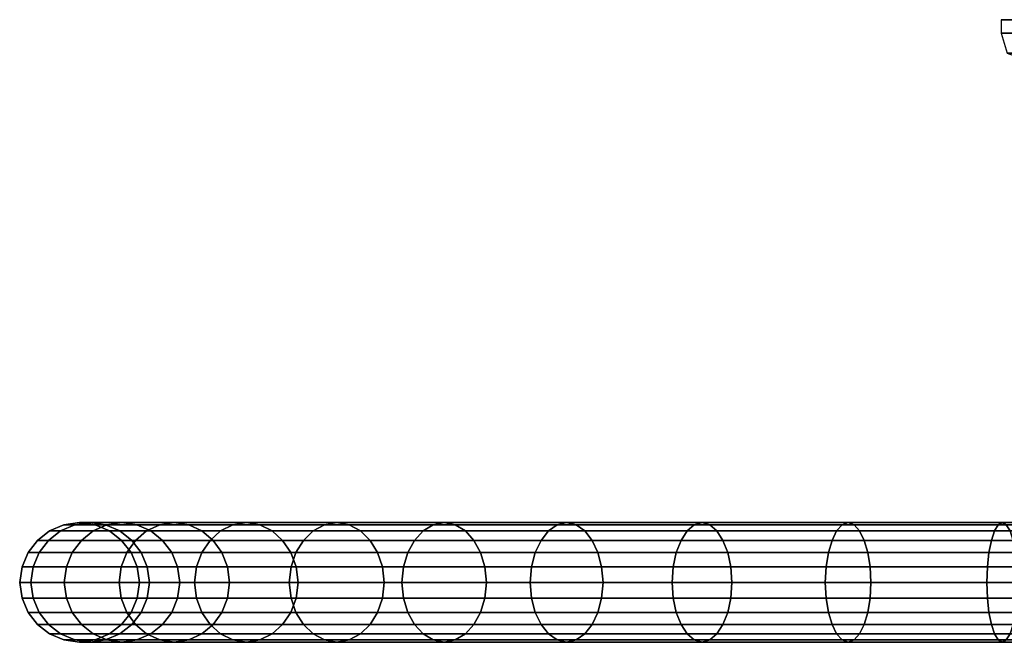
# Model space of a CAD drawing. Extents: x 0 to 218, y 0 to 60.
# Drawn here: x 0 to 82, y 8 to 60 of the extents above; entities that cross this region are included whole.
import ezdxf

# ---------------------------------------------------------------- set-up
doc = ezdxf.new("R2010")
doc.units = 0
doc.header["$MEASUREMENT"] = 0
doc.linetypes.add('SOLIDLINE', pattern=[0])
doc.layers.add('HG_ACCESSOIRES', color=252, linetype='SOLIDLINE')

msp = doc.modelspace()

# ---------------------------------------------------------------- meshes
at = {"layer": 'HG_ACCESSOIRES', "color": 252}
mesh = msp.add_polyface(dxfattribs=at)
corners = [(82, 58.8846, 213), (83, 58.8846, 206.1), (83, 60, 206.1), (82, 60, 213), (85.6, 58.8846, 199.6), (85.6, 60, 199.6), (89.9, 58.8846, 193.9), (89.9, 60, 193.9), (82.5, 57.2115, 213), (83.5, 57.2115, 206.2), (86, 57.2115, 199.8), (90.3, 57.2115, 194.3), (84, 56.6538, 213), (84.9, 56.6538, 206.6), (87.3, 56.6538, 200.6), (91.3, 56.6538, 195.3), (86.5, 54.9808, 213), (87.3, 54.9808, 207.2), (89.8506, 54.9808, 202.006), (89.5, 51.0769, 213), (90.2, 51.0769, 208), (83, 58.8846, 219.9), (83, 60, 219.9), (85.6, 58.8846, 226.4), (85.6, 60, 226.4), (89.9, 58.8846, 232.1), (89.9, 60, 232.1), (83.5, 57.2115, 219.8), (86, 57.2115, 226.2), (90.3, 57.2115, 231.7), (84.9, 56.6538, 219.4), (87.3, 56.6538, 225.4), (91.3, 56.6538, 230.7), (87.3, 54.9808, 218.8), (89.8506, 54.9808, 223.994), (90.2, 51.0769, 218), (95.4253, 18, 5.88973), (82.0828, 18, 8.54371), (82.4193, 17.8, 9.79942), (95.595, 17.8, 7.17861), (95.2556, 17.8, 4.60086), (81.7464, 17.8, 7.28801), (68.7034, 17.8, 11.7155), (69.2009, 18, 12.9165), (69.6984, 17.8, 14.1176), (95.595, 17.8, 210.821), (82.4193, 17.8, 208.201), (82.0828, 18, 209.456), (95.4253, 18, 212.11), (69.6984, 17.8, 203.882), (57.65, 17.8, 197.941), (57, 18, 199.067), (69.2009, 18, 205.083), (56.35, 17.8, 200.192), (68.7034, 17.8, 206.285), (81.7464, 17.8, 210.712), (95.2556, 17.8, 213.399)]
mesh.append_faces([[corners[k] for k in face] for face in [(0, 1, 2, 3), (1, 4, 5, 2), (4, 6, 7, 5), (8, 9, 1, 0), (9, 10, 4, 1), (10, 11, 6, 4), (12, 13, 9, 8), (13, 14, 10, 9), (14, 15, 11, 10), (16, 17, 13, 12), (17, 18, 14, 13), (19, 20, 17, 16), (0, 21, 22, 3), (21, 23, 24, 22), (23, 25, 26, 24), (8, 27, 21, 0), (27, 28, 23, 21), (28, 29, 25, 23), (12, 30, 27, 8), (30, 31, 28, 27), (31, 32, 29, 28), (16, 33, 30, 12), (33, 34, 31, 30), (19, 35, 33, 16), (36, 37, 38, 39), (40, 41, 37, 36), (41, 42, 43, 37), (37, 43, 44, 38), (45, 46, 47, 48), (49, 50, 51, 52), (52, 51, 53, 54), (47, 52, 54, 55), (48, 47, 55, 56), (46, 49, 52, 47)]])
mesh = msp.add_polyface(dxfattribs=at)
corners = [(82, 60, 213), (83, 60, 206.1), (109, 60, 213), (85.6, 60, 199.6), (89.8506, 54.9808, 202.006), (93.1, 54.9808, 197.1), (91.3, 56.6538, 195.3), (87.3, 56.6538, 200.6), (90.2, 51.0769, 208), (92.1, 51.0769, 203.3), (87.3, 54.9808, 207.2), (95.2, 51.0769, 199.2), (91, 46.6154, 213), (91.7, 46.6154, 208.4), (89.5, 51.0769, 213), (93.4, 46.6154, 204.1), (96.3, 46.6154, 200.3), (95.6, 58.8846, 189.6), (89.9, 58.8846, 193.9), (89.9, 60, 193.9), (95.6, 60, 189.6), (95.8, 57.2115, 190), (90.3, 57.2115, 194.3), (96.6, 56.6538, 191.3), (98.0059, 54.9808, 193.851), (99.3, 51.0769, 196.1), (100.1, 46.6154, 197.4), (100.1, 45.5, 197.4), (96.3, 45.5, 200.3), (95.6, 58.8846, 236.4), (89.9, 58.8846, 232.1), (89.9, 60, 232.1), (95.6, 60, 236.4), (95.8, 57.2115, 236), (90.3, 57.2115, 231.7), (96.6, 56.6538, 234.7), (91.3, 56.6538, 230.7), (98.0059, 54.9808, 232.149), (93.1, 54.9808, 228.9), (99.3, 51.0769, 229.9), (95.2, 51.0769, 226.8), (100.1, 46.6154, 228.6), (96.3, 46.6154, 225.7), (100.1, 45.5, 228.6), (96.3, 45.5, 225.7), (83, 60, 219.9), (85.6, 60, 226.4), (89.8506, 54.9808, 223.994), (87.3, 56.6538, 225.4), (90.2, 51.0769, 218), (92.1, 51.0769, 222.7), (87.3, 54.9808, 218.8), (91.7, 46.6154, 217.6), (93.4, 46.6154, 221.9), (91, 45.5, 213), (91.7, 45.5, 217.6), (93.4, 45.5, 221.9)]
mesh.append_faces([[corners[k] for k in face] for face in [(0, 1, 2, 2), (1, 3, 2, 2), (4, 5, 6, 7), (8, 9, 4, 10), (9, 11, 5, 4), (12, 13, 8, 14), (13, 15, 9, 8), (15, 16, 11, 9), (17, 18, 19, 20), (21, 22, 18, 17), (23, 6, 22, 21), (24, 5, 6, 23), (25, 11, 5, 24), (26, 16, 11, 25), (27, 28, 16, 26), (29, 30, 31, 32), (33, 34, 30, 29), (35, 36, 34, 33), (37, 38, 36, 35), (39, 40, 38, 37), (41, 42, 40, 39), (43, 44, 42, 41), (0, 45, 2, 2), (45, 46, 2, 2), (47, 38, 36, 48), (49, 50, 47, 51), (50, 40, 38, 47), (12, 52, 49, 14), (52, 53, 50, 49), (53, 42, 40, 50), (54, 55, 52, 12), (55, 56, 53, 52), (56, 44, 42, 53)]])
mesh = msp.add_polyface(dxfattribs=at)
corners = [(5.16297, 16.5, 81.177), (9.68295, 16.5, 67.8615), (8.94385, 15.5, 67.5554), (4.39023, 15.5, 80.9699), (8.48191, 14.3, 67.364), (3.90727, 14.3, 80.8405), (8.29713, 13, 67.2875), (3.71409, 13, 80.7887), (6.3, 17.8, 109), (7.17861, 17.8, 95.595), (5.88973, 18, 95.4253), (5, 18, 109), (7.5, 17.3, 109), (8.36835, 17.3, 95.7516), (8.54371, 18, 82.0828), (7.28801, 17.8, 81.7464), (4.60086, 17.8, 95.2556), (6.1289, 17.3, 81.4358), (3.41112, 17.3, 95.099), (2.41968, 16.5, 94.9684), (1.62652, 15.5, 94.864), (1.1308, 14.3, 94.7988), (0.93251, 13, 94.7726), (3.7, 17.8, 109), (2.5, 17.3, 109), (1.5, 16.5, 109), (0.7, 15.5, 109), (0.2, 14.3, 109), (0, 13, 109), (5.88973, 18, 122.575), (7.17861, 17.8, 122.405), (4.39023, 15.5, 137.03), (8.94385, 15.5, 150.445), (9.68295, 16.5, 150.138), (5.16297, 16.5, 136.823), (3.90727, 14.3, 137.16), (8.48191, 14.3, 150.636), (3.71409, 13, 137.211), (8.29713, 13, 150.712), (4.60086, 17.8, 122.744), (7.28801, 17.8, 136.254), (8.54371, 18, 135.917), (3.41112, 17.3, 122.901), (6.1289, 17.3, 136.564), (2.41968, 16.5, 123.032), (1.62652, 15.5, 123.136), (1.1308, 14.3, 123.201), (0.93251, 13, 123.227)]
mesh.append_faces([[corners[k] for k in face] for face in [(0, 1, 2, 3), (3, 2, 4, 5), (5, 4, 6, 7), (8, 9, 10, 11), (12, 13, 9, 8), (10, 14, 15, 16), (16, 15, 17, 18), (18, 17, 0, 19), (19, 0, 3, 20), (20, 3, 5, 21), (21, 5, 7, 22), (11, 10, 16, 23), (23, 16, 18, 24), (24, 18, 19, 25), (25, 19, 20, 26), (26, 20, 21, 27), (27, 21, 22, 28), (11, 29, 30, 8), (31, 32, 33, 34), (35, 36, 32, 31), (37, 38, 36, 35), (39, 40, 41, 29), (42, 43, 40, 39), (44, 34, 43, 42), (45, 31, 34, 44), (46, 35, 31, 45), (47, 37, 35, 46), (23, 39, 29, 11), (24, 42, 39, 23), (25, 44, 42, 24), (26, 45, 44, 25), (27, 46, 45, 26), (28, 47, 46, 27)]])
mesh = msp.add_polyface(dxfattribs=at)
corners = [(9.79942, 17.8, 82.4193), (14.1176, 17.8, 69.6984), (12.9165, 18, 69.2009), (8.54371, 18, 82.0828), (11.7155, 17.8, 68.7034), (7.28801, 17.8, 81.7464), (10.6068, 17.3, 68.2442), (6.1289, 17.3, 81.4358), (9.68295, 16.5, 67.8615), (5.16297, 16.5, 81.177), (8.5, 16.5, 109), (9.35979, 16.5, 95.8821), (8.36835, 17.3, 95.7516), (7.5, 17.3, 109), (9.3, 15.5, 109), (10.1529, 15.5, 95.9865), (9.8, 14.3, 109), (10.6487, 14.3, 96.0518), (10, 13, 109), (10.847, 13, 96.0779), (7.17861, 17.8, 95.595), (5.88973, 18, 95.4253), (10.9585, 17.3, 82.7299), (11.9245, 16.5, 82.9887), (12.6972, 15.5, 83.1957), (13.1802, 14.3, 83.3251), (13.3733, 13, 83.3769), (8.94385, 15.5, 67.5554), (15.2094, 15.5, 54.85), (14.7764, 14.3, 54.6), (8.48191, 14.3, 67.364), (14.6032, 13, 54.5), (8.29713, 13, 67.2875), (10.847, 13, 121.922), (10.6487, 11.7, 121.948), (9.8, 11.7, 109), (8.48191, 14.3, 150.636), (14.7764, 14.3, 163.4), (15.2094, 15.5, 163.15), (8.94385, 15.5, 150.445), (8.29713, 13, 150.712), (14.6032, 13, 163.5), (5.88973, 18, 122.575), (8.54371, 18, 135.917), (9.79942, 17.8, 135.581), (7.17861, 17.8, 122.405), (10.9585, 17.3, 135.27), (8.36835, 17.3, 122.248), (11.9245, 16.5, 135.011), (9.35979, 16.5, 122.118), (12.6972, 15.5, 134.804), (10.1529, 15.5, 122.013), (13.1802, 14.3, 134.675), (10.6487, 14.3, 121.948), (13.3733, 13, 134.623), (6.3, 17.8, 109), (7.28801, 17.8, 136.254), (11.7155, 17.8, 149.297), (12.9165, 18, 148.799), (6.1289, 17.3, 136.564), (10.6068, 17.3, 149.756), (5.16297, 16.5, 136.823), (9.68295, 16.5, 150.138), (14.1176, 17.8, 148.302)]
mesh.append_faces([[corners[k] for k in face] for face in [(0, 1, 2, 3), (3, 2, 4, 5), (5, 4, 6, 7), (7, 6, 8, 9), (10, 11, 12, 13), (14, 15, 11, 10), (16, 17, 15, 14), (18, 19, 17, 16), (20, 0, 3, 21), (12, 22, 0, 20), (11, 23, 22, 12), (15, 24, 23, 11), (17, 25, 24, 15), (19, 26, 25, 17), (27, 28, 29, 30), (30, 29, 31, 32), (18, 33, 34, 35), (36, 37, 38, 39), (40, 41, 37, 36), (42, 43, 44, 45), (45, 44, 46, 47), (47, 46, 48, 49), (49, 48, 50, 51), (51, 50, 52, 53), (53, 52, 54, 33), (55, 45, 47, 13), (13, 47, 49, 10), (10, 49, 51, 14), (14, 51, 53, 16), (16, 53, 33, 18), (56, 57, 58, 43), (59, 60, 57, 56), (61, 62, 60, 59), (43, 58, 63, 44)]])
mesh = msp.add_polyface(dxfattribs=at)
corners = [(10.9585, 17.3, 82.7299), (15.2262, 17.3, 70.1576), (14.1176, 17.8, 69.6984), (9.79942, 17.8, 82.4193), (11.9245, 16.5, 82.9887), (16.1501, 16.5, 70.5403), (12.6972, 15.5, 83.1957), (16.8892, 15.5, 70.8465), (13.1802, 14.3, 83.3251), (17.3512, 14.3, 71.0378), (13.3733, 13, 83.3769), (17.5359, 13, 71.1143), (12.9165, 18, 69.2009), (18.9334, 18, 57), (17.8075, 17.8, 56.35), (11.7155, 17.8, 68.7034), (16.7683, 17.3, 55.75), (10.6068, 17.3, 68.2442), (15.9023, 16.5, 55.25), (9.68295, 16.5, 67.8615), (15.2094, 15.5, 54.85), (8.94385, 15.5, 67.5554), (23.7145, 16.5, 43.5581), (23.0798, 15.5, 43.0711), (22.6832, 14.3, 42.7668), (14.7764, 14.3, 54.6), (22.5245, 13, 42.645), (14.6032, 13, 54.5), (20.0592, 17.8, 57.65), (21.0984, 17.3, 58.25), (21.9644, 16.5, 58.75), (22.6573, 15.5, 59.15), (23.0903, 14.3, 59.4), (15.2094, 15.5, 163.15), (23.0798, 15.5, 174.929), (23.7145, 16.5, 174.442), (15.9023, 16.5, 162.75), (14.7764, 14.3, 163.4), (22.6832, 14.3, 175.233), (14.6032, 13, 163.5), (22.5245, 13, 175.355), (11.7155, 17.8, 149.297), (17.8075, 17.8, 161.65), (18.9334, 18, 161), (12.9165, 18, 148.799), (10.6068, 17.3, 149.756), (16.7683, 17.3, 162.25), (9.68295, 16.5, 150.138), (8.94385, 15.5, 150.445), (9.79942, 17.8, 135.581), (14.1176, 17.8, 148.302), (15.2262, 17.3, 147.842), (10.9585, 17.3, 135.27), (16.1501, 16.5, 147.46), (11.9245, 16.5, 135.011), (16.8892, 15.5, 147.154), (12.6972, 15.5, 134.804), (17.3512, 14.3, 146.962), (13.1802, 14.3, 134.675), (17.5359, 13, 146.886), (13.3733, 13, 134.623), (20.0592, 17.8, 160.35), (21.0984, 17.3, 159.75), (21.9644, 16.5, 159.25), (22.6573, 15.5, 158.85), (23.0903, 14.3, 158.6)]
mesh.append_faces([[corners[k] for k in face] for face in [(0, 1, 2, 3), (4, 5, 1, 0), (6, 7, 5, 4), (8, 9, 7, 6), (10, 11, 9, 8), (12, 13, 14, 15), (15, 14, 16, 17), (17, 16, 18, 19), (19, 18, 20, 21), (18, 22, 23, 20), (20, 23, 24, 25), (25, 24, 26, 27), (2, 28, 13, 12), (1, 29, 28, 2), (5, 30, 29, 1), (7, 31, 30, 5), (9, 32, 31, 7), (33, 34, 35, 36), (37, 38, 34, 33), (39, 40, 38, 37), (41, 42, 43, 44), (45, 46, 42, 41), (47, 36, 46, 45), (48, 33, 36, 47), (49, 50, 51, 52), (52, 51, 53, 54), (54, 53, 55, 56), (56, 55, 57, 58), (58, 57, 59, 60), (44, 43, 61, 50), (50, 61, 62, 51), (51, 62, 63, 53), (53, 63, 64, 55), (55, 64, 65, 57)]])
mesh = msp.add_polyface(dxfattribs=at)
corners = [(18.9334, 18, 57), (26.4913, 18, 45.6888), (25.4599, 17.8, 44.8974), (17.8075, 17.8, 56.35), (24.5079, 17.3, 44.1669), (16.7683, 17.3, 55.75), (23.7145, 16.5, 43.5581), (15.9023, 16.5, 55.25), (17.8075, 8.2, 56.35), (25.4599, 8.2, 44.8974), (26.4913, 8, 45.6888), (18.9334, 8, 57), (16.7683, 8.7, 55.75), (24.5079, 8.7, 44.1669), (15.9023, 9.5, 55.25), (23.7145, 9.5, 43.5581), (27.5226, 8.2, 46.4802), (20.0592, 8.2, 57.65), (28.4746, 8.7, 47.2107), (21.0984, 8.7, 58.25), (29.268, 9.5, 47.8195), (21.9644, 9.5, 58.75), (29.9027, 10.5, 48.3065), (22.6573, 10.5, 59.15), (30.2993, 11.7, 48.6109), (23.0903, 11.7, 59.4), (17.3512, 11.7, 71.0378), (23.2635, 13, 59.5), (17.5359, 13, 71.1143), (20.0592, 17.8, 57.65), (27.5226, 17.8, 46.4802), (21.0984, 17.3, 58.25), (28.4746, 17.3, 47.2107), (21.9644, 16.5, 58.75), (29.268, 16.5, 47.8195), (22.6573, 15.5, 59.15), (29.9027, 15.5, 48.3065), (23.0903, 14.3, 59.4), (17.3512, 14.3, 71.0378), (18.9334, 8, 161), (26.4913, 8, 172.311), (25.4599, 8.2, 173.103), (17.8075, 8.2, 161.65), (24.5079, 8.7, 173.833), (16.7683, 8.7, 162.25), (23.7145, 9.5, 174.442), (15.9023, 9.5, 162.75), (17.8075, 17.8, 161.65), (25.4599, 17.8, 173.103), (26.4913, 18, 172.311), (18.9334, 18, 161), (16.7683, 17.3, 162.25), (24.5079, 17.3, 173.833), (15.9023, 16.5, 162.75), (23.7145, 16.5, 174.442), (17.5359, 13, 146.886), (23.2635, 13, 158.5), (23.0903, 11.7, 158.6), (17.3512, 11.7, 146.962), (20.0592, 8.2, 160.35), (27.5226, 8.2, 171.52), (21.0984, 8.7, 159.75), (28.4746, 8.7, 170.789), (21.9644, 9.5, 159.25), (29.268, 9.5, 170.181), (22.6573, 10.5, 158.85), (29.9027, 10.5, 169.694), (27.5226, 17.8, 171.52), (20.0592, 17.8, 160.35), (28.4746, 17.3, 170.789), (21.0984, 17.3, 159.75), (29.268, 16.5, 170.181), (21.9644, 16.5, 159.25), (29.9027, 15.5, 169.694), (22.6573, 15.5, 158.85), (17.3512, 14.3, 146.962), (23.0903, 14.3, 158.6)]
mesh.append_faces([[corners[k] for k in face] for face in [(0, 1, 2, 3), (3, 2, 4, 5), (5, 4, 6, 7), (8, 9, 10, 11), (12, 13, 9, 8), (14, 15, 13, 12), (11, 10, 16, 17), (17, 16, 18, 19), (19, 18, 20, 21), (21, 20, 22, 23), (23, 22, 24, 25), (26, 25, 27, 28), (29, 30, 1, 0), (31, 32, 30, 29), (33, 34, 32, 31), (35, 36, 34, 33), (28, 27, 37, 38), (39, 40, 41, 42), (42, 41, 43, 44), (44, 43, 45, 46), (47, 48, 49, 50), (51, 52, 48, 47), (53, 54, 52, 51), (55, 56, 57, 58), (59, 60, 40, 39), (61, 62, 60, 59), (63, 64, 62, 61), (65, 66, 64, 63), (50, 49, 67, 68), (68, 67, 69, 70), (70, 69, 71, 72), (72, 71, 73, 74), (75, 76, 56, 55)]])
mesh = msp.add_polyface(dxfattribs=at)
corners = [(26.4913, 18, 45.6888), (35.4609, 18, 35.4609), (34.5417, 17.8, 34.5417), (25.4599, 17.8, 44.8974), (33.6931, 17.3, 33.6931), (24.5079, 17.3, 44.1669), (32.986, 16.5, 32.986), (23.7145, 16.5, 43.5581), (32.4203, 15.5, 32.4203), (23.0798, 15.5, 43.0711), (32.0668, 14.3, 32.0668), (22.6832, 14.3, 42.7668), (31.9254, 13, 31.9254), (22.5245, 13, 42.645), (27.5226, 17.8, 46.4802), (36.3801, 17.8, 36.3801), (26.4913, 8, 45.6888), (35.4609, 8, 35.4609), (36.3801, 8.2, 36.3801), (27.5226, 8.2, 46.4802), (25.4599, 8.2, 44.8974), (34.5417, 8.2, 34.5417), (24.5079, 8.7, 44.1669), (33.6931, 8.7, 33.6931), (23.7145, 9.5, 43.5581), (32.986, 9.5, 32.986), (23.0798, 10.5, 43.0711), (32.4203, 10.5, 32.4203), (22.6832, 11.7, 42.7668), (32.0668, 11.7, 32.0668), (23.0903, 11.7, 59.4), (30.2993, 11.7, 48.6109), (30.458, 13, 48.7326), (23.2635, 13, 59.5), (23.0903, 14.3, 59.4), (30.2993, 14.3, 48.6109), (29.9027, 15.5, 48.3065), (22.6573, 15.5, 59.15), (27.5226, 8.2, 171.52), (36.3801, 8.2, 181.62), (35.4609, 8, 182.539), (26.4913, 8, 172.311), (34.5417, 8.2, 183.458), (25.4599, 8.2, 173.103), (33.6931, 8.7, 184.307), (24.5079, 8.7, 173.833), (32.986, 9.5, 185.014), (23.7145, 9.5, 174.442), (32.4203, 10.5, 185.58), (23.0798, 10.5, 174.929), (32.0668, 11.7, 185.933), (22.6832, 11.7, 175.233), (31.9254, 13, 186.075), (22.5245, 13, 175.355), (25.4599, 17.8, 173.103), (34.5417, 17.8, 183.458), (35.4609, 18, 182.539), (26.4913, 18, 172.311), (24.5079, 17.3, 173.833), (33.6931, 17.3, 184.307), (23.7145, 16.5, 174.442), (32.986, 16.5, 185.014), (23.0798, 15.5, 174.929), (32.4203, 15.5, 185.58), (22.6832, 14.3, 175.233), (32.0668, 14.3, 185.933), (23.0903, 11.7, 158.6), (30.2993, 11.7, 169.389), (29.9027, 10.5, 169.694), (22.6573, 10.5, 158.85), (23.2635, 13, 158.5), (30.458, 13, 169.267), (22.6573, 15.5, 158.85), (29.9027, 15.5, 169.694), (30.2993, 14.3, 169.389), (23.0903, 14.3, 158.6)]
mesh.append_faces([[corners[k] for k in face] for face in [(0, 1, 2, 3), (3, 2, 4, 5), (5, 4, 6, 7), (7, 6, 8, 9), (9, 8, 10, 11), (11, 10, 12, 13), (14, 15, 1, 0), (16, 17, 18, 19), (20, 21, 17, 16), (22, 23, 21, 20), (24, 25, 23, 22), (26, 27, 25, 24), (28, 29, 27, 26), (13, 12, 29, 28), (30, 31, 32, 33), (34, 35, 36, 37), (33, 32, 35, 34), (38, 39, 40, 41), (41, 40, 42, 43), (43, 42, 44, 45), (45, 44, 46, 47), (47, 46, 48, 49), (49, 48, 50, 51), (51, 50, 52, 53), (54, 55, 56, 57), (58, 59, 55, 54), (60, 61, 59, 58), (62, 63, 61, 60), (64, 65, 63, 62), (53, 52, 65, 64), (66, 67, 68, 69), (70, 71, 67, 66), (72, 73, 74, 75), (75, 74, 71, 70)]])
mesh = msp.add_polyface(dxfattribs=at)
corners = [(28.4746, 17.3, 47.2107), (37.2287, 17.3, 37.2287), (36.3801, 17.8, 36.3801), (27.5226, 17.8, 46.4802), (29.268, 16.5, 47.8195), (37.9358, 16.5, 37.9358), (29.9027, 15.5, 48.3065), (38.5015, 15.5, 38.5015), (30.2993, 14.3, 48.6109), (38.855, 14.3, 38.855), (30.458, 13, 48.7326), (38.9964, 13, 38.9964), (27.5226, 8.2, 46.4802), (36.3801, 8.2, 36.3801), (37.2287, 8.7, 37.2287), (28.4746, 8.7, 47.2107), (37.9358, 9.5, 37.9358), (29.268, 9.5, 47.8195), (38.5015, 10.5, 38.5015), (29.9027, 10.5, 48.3065), (38.855, 11.7, 38.855), (30.2993, 11.7, 48.6109), (43.5581, 9.5, 23.7145), (32.986, 9.5, 32.986), (32.4203, 10.5, 32.4203), (43.0711, 10.5, 23.0798), (32.0668, 11.7, 32.0668), (42.7668, 11.7, 22.6832), (31.9254, 13, 31.9254), (42.645, 13, 22.5245), (43.0711, 15.5, 23.0798), (32.4203, 15.5, 32.4203), (32.986, 16.5, 32.986), (43.5581, 16.5, 23.7145), (42.7668, 14.3, 22.6832), (32.0668, 14.3, 32.0668), (43.5581, 16.5, 194.285), (32.986, 16.5, 185.014), (32.4203, 15.5, 185.58), (43.0711, 15.5, 194.92), (32.0668, 14.3, 185.933), (42.7668, 14.3, 195.317), (31.9254, 13, 186.075), (42.645, 13, 195.476), (43.0711, 10.5, 194.92), (32.4203, 10.5, 185.58), (32.986, 9.5, 185.014), (43.5581, 9.5, 194.285), (42.7668, 11.7, 195.317), (32.0668, 11.7, 185.933), (28.4746, 8.7, 170.789), (37.2287, 8.7, 180.771), (36.3801, 8.2, 181.62), (27.5226, 8.2, 171.52), (29.268, 9.5, 170.181), (37.9358, 9.5, 180.064), (29.9027, 10.5, 169.694), (38.5015, 10.5, 179.499), (30.2993, 11.7, 169.389), (38.855, 11.7, 179.145), (30.458, 13, 169.267), (38.9964, 13, 179.004), (26.4913, 18, 172.311), (35.4609, 18, 182.539), (36.3801, 17.8, 181.62), (27.5226, 17.8, 171.52), (37.2287, 17.3, 180.771), (28.4746, 17.3, 170.789), (37.9358, 16.5, 180.064), (29.268, 16.5, 170.181), (38.5015, 15.5, 179.499), (29.9027, 15.5, 169.694), (38.855, 14.3, 179.145), (30.2993, 14.3, 169.389)]
mesh.append_faces([[corners[k] for k in face] for face in [(0, 1, 2, 3), (4, 5, 1, 0), (6, 7, 5, 4), (8, 9, 7, 6), (10, 11, 9, 8), (12, 13, 14, 15), (15, 14, 16, 17), (17, 16, 18, 19), (19, 18, 20, 21), (21, 20, 11, 10), (22, 23, 24, 25), (25, 24, 26, 27), (27, 26, 28, 29), (30, 31, 32, 33), (34, 35, 31, 30), (29, 28, 35, 34), (36, 37, 38, 39), (39, 38, 40, 41), (41, 40, 42, 43), (44, 45, 46, 47), (48, 49, 45, 44), (43, 42, 49, 48), (50, 51, 52, 53), (54, 55, 51, 50), (56, 57, 55, 54), (58, 59, 57, 56), (60, 61, 59, 58), (62, 63, 64, 65), (65, 64, 66, 67), (67, 66, 68, 69), (69, 68, 70, 71), (71, 70, 72, 73), (73, 72, 61, 60)]])
mesh = msp.add_polyface(dxfattribs=at)
corners = [(45.6888, 8, 26.4913), (35.4609, 8, 35.4609), (34.5417, 8.2, 34.5417), (44.8974, 8.2, 25.4599), (33.6931, 8.7, 33.6931), (44.1669, 8.7, 24.5079), (32.986, 9.5, 32.986), (43.5581, 9.5, 23.7145), (46.4802, 8.2, 27.5226), (36.3801, 8.2, 36.3801), (47.2107, 8.7, 28.4746), (37.2287, 8.7, 37.2287), (47.8195, 9.5, 29.268), (37.9358, 9.5, 37.9358), (48.3065, 10.5, 29.9027), (38.5015, 10.5, 38.5015), (48.6109, 11.7, 30.2993), (38.855, 11.7, 38.855), (45.6888, 18, 26.4913), (35.4609, 18, 35.4609), (36.3801, 17.8, 36.3801), (46.4802, 17.8, 27.5226), (37.2287, 17.3, 37.2287), (47.2107, 17.3, 28.4746), (37.9358, 16.5, 37.9358), (47.8195, 16.5, 29.268), (38.5015, 15.5, 38.5015), (48.3065, 15.5, 29.9027), (38.855, 14.3, 38.855), (48.6109, 14.3, 30.2993), (38.9964, 13, 38.9964), (48.7326, 13, 30.458), (44.8974, 17.8, 25.4599), (34.5417, 17.8, 34.5417), (44.1669, 17.3, 24.5079), (33.6931, 17.3, 33.6931), (43.5581, 16.5, 23.7145), (32.986, 16.5, 32.986), (45.6888, 18, 191.509), (35.4609, 18, 182.539), (34.5417, 17.8, 183.458), (44.8974, 17.8, 192.54), (33.6931, 17.3, 184.307), (44.1669, 17.3, 193.492), (32.986, 16.5, 185.014), (43.5581, 16.5, 194.285), (46.4802, 17.8, 190.477), (36.3801, 17.8, 181.62), (47.2107, 17.3, 189.525), (37.2287, 17.3, 180.771), (47.8195, 16.5, 188.732), (37.9358, 16.5, 180.064), (48.3065, 15.5, 188.097), (38.5015, 15.5, 179.499), (48.6109, 14.3, 187.701), (38.855, 14.3, 179.145), (45.6888, 8, 191.509), (35.4609, 8, 182.539), (36.3801, 8.2, 181.62), (46.4802, 8.2, 190.477), (37.2287, 8.7, 180.771), (47.2107, 8.7, 189.525), (37.9358, 9.5, 180.064), (47.8195, 9.5, 188.732), (38.5015, 10.5, 179.499), (48.3065, 10.5, 188.097), (38.855, 11.7, 179.145), (48.6109, 11.7, 187.701), (44.8974, 8.2, 192.54), (34.5417, 8.2, 183.458), (44.1669, 8.7, 193.492), (33.6931, 8.7, 184.307), (43.5581, 9.5, 194.285), (32.986, 9.5, 185.014)]
mesh.append_faces([[corners[k] for k in face] for face in [(0, 1, 2, 3), (3, 2, 4, 5), (5, 4, 6, 7), (8, 9, 1, 0), (10, 11, 9, 8), (12, 13, 11, 10), (14, 15, 13, 12), (16, 17, 15, 14), (18, 19, 20, 21), (21, 20, 22, 23), (23, 22, 24, 25), (25, 24, 26, 27), (27, 26, 28, 29), (29, 28, 30, 31), (32, 33, 19, 18), (34, 35, 33, 32), (36, 37, 35, 34), (38, 39, 40, 41), (41, 40, 42, 43), (43, 42, 44, 45), (46, 47, 39, 38), (48, 49, 47, 46), (50, 51, 49, 48), (52, 53, 51, 50), (54, 55, 53, 52), (56, 57, 58, 59), (59, 58, 60, 61), (61, 60, 62, 63), (63, 62, 64, 65), (65, 64, 66, 67), (68, 69, 57, 56), (70, 71, 69, 68), (72, 73, 71, 70)]])
mesh = msp.add_polyface(dxfattribs=at)
corners = [(57.65, 8.2, 20.0592), (46.4802, 8.2, 27.5226), (45.6888, 8, 26.4913), (57, 8, 18.9334), (58.25, 8.7, 21.0984), (47.2107, 8.7, 28.4746), (44.8974, 8.2, 25.4599), (56.35, 8.2, 17.8075), (44.1669, 8.7, 24.5079), (55.75, 8.7, 16.7683), (43.5581, 9.5, 23.7145), (55.25, 9.5, 15.9023), (43.0711, 10.5, 23.0798), (54.85, 10.5, 15.2094), (42.7668, 11.7, 22.6832), (54.6, 11.7, 14.7764), (42.645, 13, 22.5245), (54.5, 13, 14.6032), (48.7326, 13, 30.458), (38.9964, 13, 38.9964), (38.855, 11.7, 38.855), (48.6109, 11.7, 30.2993), (57, 18, 18.9334), (45.6888, 18, 26.4913), (46.4802, 17.8, 27.5226), (57.65, 17.8, 20.0592), (47.2107, 17.3, 28.4746), (58.25, 17.3, 21.0984), (56.35, 17.8, 17.8075), (44.8974, 17.8, 25.4599), (55.75, 17.3, 16.7683), (44.1669, 17.3, 24.5079), (55.25, 16.5, 15.9023), (43.5581, 16.5, 23.7145), (54.85, 15.5, 15.2094), (43.0711, 15.5, 23.0798), (54.6, 14.3, 14.7764), (42.7668, 14.3, 22.6832), (48.7326, 13, 187.542), (38.9964, 13, 179.004), (38.855, 14.3, 179.145), (48.6109, 14.3, 187.701), (48.6109, 11.7, 187.701), (38.855, 11.7, 179.145), (56.35, 8.2, 200.192), (44.8974, 8.2, 192.54), (45.6888, 8, 191.509), (57, 8, 199.067), (55.75, 8.7, 201.232), (44.1669, 8.7, 193.492), (55.25, 9.5, 202.098), (43.5581, 9.5, 194.285), (54.85, 10.5, 202.791), (43.0711, 10.5, 194.92), (54.6, 11.7, 203.224), (42.7668, 11.7, 195.317), (54.5, 13, 203.397), (42.645, 13, 195.476), (46.4802, 8.2, 190.477), (57.65, 8.2, 197.941), (57, 18, 199.067), (45.6888, 18, 191.509), (44.8974, 17.8, 192.54), (56.35, 17.8, 200.192), (44.1669, 17.3, 193.492), (55.75, 17.3, 201.232), (43.5581, 16.5, 194.285), (55.25, 16.5, 202.098), (43.0711, 15.5, 194.92), (54.85, 15.5, 202.791), (42.7668, 14.3, 195.317), (54.6, 14.3, 203.224), (57.65, 17.8, 197.941), (46.4802, 17.8, 190.477)]
mesh.append_faces([[corners[k] for k in face] for face in [(0, 1, 2, 3), (4, 5, 1, 0), (3, 2, 6, 7), (7, 6, 8, 9), (9, 8, 10, 11), (11, 10, 12, 13), (13, 12, 14, 15), (15, 14, 16, 17), (18, 19, 20, 21), (22, 23, 24, 25), (25, 24, 26, 27), (28, 29, 23, 22), (30, 31, 29, 28), (32, 33, 31, 30), (34, 35, 33, 32), (36, 37, 35, 34), (17, 16, 37, 36), (38, 39, 40, 41), (42, 43, 39, 38), (44, 45, 46, 47), (48, 49, 45, 44), (50, 51, 49, 48), (52, 53, 51, 50), (54, 55, 53, 52), (56, 57, 55, 54), (47, 46, 58, 59), (60, 61, 62, 63), (63, 62, 64, 65), (65, 64, 66, 67), (67, 66, 68, 69), (69, 68, 70, 71), (71, 70, 57, 56), (72, 73, 61, 60)]])
mesh = msp.add_polyface(dxfattribs=at)
corners = [(67.8615, 16.5, 9.68295), (55.25, 16.5, 15.9023), (55.75, 17.3, 16.7683), (68.2442, 17.3, 10.6068), (67.5554, 15.5, 8.94385), (54.85, 15.5, 15.2094), (67.364, 14.3, 8.48191), (54.6, 14.3, 14.7764), (67.2875, 13, 8.29713), (54.5, 13, 14.6032), (68.2442, 8.7, 10.6068), (55.75, 8.7, 16.7683), (55.25, 9.5, 15.9023), (67.8615, 9.5, 9.68295), (54.85, 10.5, 15.2094), (67.5554, 10.5, 8.94385), (54.6, 11.7, 14.7764), (67.364, 11.7, 8.48191), (58.75, 9.5, 21.9644), (47.8195, 9.5, 29.268), (47.2107, 8.7, 28.4746), (58.25, 8.7, 21.0984), (59.15, 10.5, 22.6573), (48.3065, 10.5, 29.9027), (59.4, 11.7, 23.0903), (48.6109, 11.7, 30.2993), (59.5, 13, 23.2635), (48.7326, 13, 30.458), (58.25, 17.3, 21.0984), (47.2107, 17.3, 28.4746), (47.8195, 16.5, 29.268), (58.75, 16.5, 21.9644), (48.3065, 15.5, 29.9027), (59.15, 15.5, 22.6573), (48.6109, 14.3, 30.2993), (59.4, 14.3, 23.0903), (57.65, 8.2, 197.941), (46.4802, 8.2, 190.477), (47.2107, 8.7, 189.525), (58.25, 8.7, 196.902), (47.8195, 9.5, 188.732), (58.75, 9.5, 196.036), (48.3065, 10.5, 188.097), (59.15, 10.5, 195.343), (48.6109, 11.7, 187.701), (59.4, 11.7, 194.91), (48.7326, 13, 187.542), (59.5, 13, 194.737), (67.8615, 9.5, 208.317), (55.25, 9.5, 202.098), (55.75, 8.7, 201.232), (68.2442, 8.7, 207.393), (67.5554, 10.5, 209.056), (54.85, 10.5, 202.791), (67.364, 11.7, 209.518), (54.6, 11.7, 203.224), (67.2875, 13, 209.703), (54.5, 13, 203.397), (68.2442, 17.3, 207.393), (55.75, 17.3, 201.232), (55.25, 16.5, 202.098), (67.8615, 16.5, 208.317), (54.85, 15.5, 202.791), (67.5554, 15.5, 209.056), (54.6, 14.3, 203.224), (67.364, 14.3, 209.518), (58.25, 17.3, 196.902), (47.2107, 17.3, 189.525), (46.4802, 17.8, 190.477), (57.65, 17.8, 197.941), (58.75, 16.5, 196.036), (47.8195, 16.5, 188.732), (59.15, 15.5, 195.343), (48.3065, 15.5, 188.097), (59.4, 14.3, 194.91), (48.6109, 14.3, 187.701)]
mesh.append_faces([[corners[k] for k in face] for face in [(0, 1, 2, 3), (4, 5, 1, 0), (6, 7, 5, 4), (8, 9, 7, 6), (10, 11, 12, 13), (13, 12, 14, 15), (15, 14, 16, 17), (17, 16, 9, 8), (18, 19, 20, 21), (22, 23, 19, 18), (24, 25, 23, 22), (26, 27, 25, 24), (28, 29, 30, 31), (31, 30, 32, 33), (33, 32, 34, 35), (35, 34, 27, 26), (36, 37, 38, 39), (39, 38, 40, 41), (41, 40, 42, 43), (43, 42, 44, 45), (45, 44, 46, 47), (48, 49, 50, 51), (52, 53, 49, 48), (54, 55, 53, 52), (56, 57, 55, 54), (58, 59, 60, 61), (61, 60, 62, 63), (63, 62, 64, 65), (65, 64, 57, 56), (66, 67, 68, 69), (70, 71, 67, 66), (72, 73, 71, 70), (74, 75, 73, 72), (47, 46, 75, 74)]])
mesh = msp.add_polyface(dxfattribs=at)
corners = [(68.7034, 17.8, 11.7155), (56.35, 17.8, 17.8075), (57, 18, 18.9334), (69.2009, 18, 12.9165), (68.2442, 17.3, 10.6068), (55.75, 17.3, 16.7683), (57.65, 17.8, 20.0592), (69.6984, 17.8, 14.1176), (58.25, 17.3, 21.0984), (70.1576, 17.3, 15.2262), (58.75, 16.5, 21.9644), (70.5403, 16.5, 16.1501), (59.15, 15.5, 22.6573), (70.8465, 15.5, 16.8892), (95.595, 17.8, 7.17861), (82.4193, 17.8, 9.79942), (82.7299, 17.3, 10.9585), (95.7516, 17.3, 8.36835), (95.099, 17.3, 3.41112), (81.4358, 17.3, 6.1289), (81.7464, 17.8, 7.28801), (95.2556, 17.8, 4.60086), (94.9684, 16.5, 2.41968), (81.177, 16.5, 5.16297), (94.864, 15.5, 1.62652), (80.9699, 15.5, 4.39023), (94.7988, 14.3, 1.1308), (80.8405, 14.3, 3.90727), (67.8615, 16.5, 9.68295), (67.5554, 15.5, 8.94385), (67.364, 14.3, 8.48191), (82.9887, 16.5, 11.9245), (83.1957, 15.5, 12.6972), (70.1576, 17.3, 202.774), (58.25, 17.3, 196.902), (57.65, 17.8, 197.941), (69.6984, 17.8, 203.882), (70.5403, 16.5, 201.85), (58.75, 16.5, 196.036), (70.8465, 15.5, 201.111), (59.15, 15.5, 195.343), (71.0378, 14.3, 200.649), (59.4, 14.3, 194.91), (68.7034, 17.8, 206.285), (56.35, 17.8, 200.192), (55.75, 17.3, 201.232), (68.2442, 17.3, 207.393), (81.7464, 17.8, 210.712), (81.4358, 17.3, 211.871), (67.8615, 16.5, 208.317), (81.177, 16.5, 212.837), (67.5554, 15.5, 209.056), (80.9699, 15.5, 213.61), (95.2556, 17.8, 213.399), (95.099, 17.3, 214.589), (94.9684, 16.5, 215.58), (94.864, 15.5, 216.373), (82.7299, 17.3, 207.041), (82.4193, 17.8, 208.201), (82.9887, 16.5, 206.076), (83.1957, 15.5, 205.303), (83.3251, 14.3, 204.82)]
mesh.append_faces([[corners[k] for k in face] for face in [(0, 1, 2, 3), (4, 5, 1, 0), (3, 2, 6, 7), (7, 6, 8, 9), (9, 8, 10, 11), (11, 10, 12, 13), (14, 15, 16, 17), (18, 19, 20, 21), (22, 23, 19, 18), (24, 25, 23, 22), (26, 27, 25, 24), (19, 4, 0, 20), (23, 28, 4, 19), (25, 29, 28, 23), (27, 30, 29, 25), (15, 7, 9, 16), (16, 9, 11, 31), (31, 11, 13, 32), (33, 34, 35, 36), (37, 38, 34, 33), (39, 40, 38, 37), (41, 42, 40, 39), (43, 44, 45, 46), (47, 43, 46, 48), (48, 46, 49, 50), (50, 49, 51, 52), (53, 47, 48, 54), (54, 48, 50, 55), (55, 50, 52, 56), (57, 33, 36, 58), (59, 37, 33, 57), (60, 39, 37, 59), (61, 41, 39, 60)]])
mesh = msp.add_polyface(dxfattribs=at)
corners = [(70.8465, 15.5, 16.8892), (59.15, 15.5, 22.6573), (59.4, 14.3, 23.0903), (71.0378, 14.3, 17.3512), (59.5, 13, 23.2635), (71.1143, 13, 17.5359), (69.6984, 8.2, 14.1176), (57.65, 8.2, 20.0592), (57, 8, 18.9334), (69.2009, 8, 12.9165), (70.1576, 8.7, 15.2262), (58.25, 8.7, 21.0984), (70.5403, 9.5, 16.1501), (58.75, 9.5, 21.9644), (70.8465, 10.5, 16.8892), (59.15, 10.5, 22.6573), (71.0378, 11.7, 17.3512), (59.4, 11.7, 23.0903), (56.35, 8.2, 17.8075), (68.7034, 8.2, 11.7155), (55.75, 8.7, 16.7683), (68.2442, 8.7, 10.6068), (82.0828, 8, 8.54371), (81.7464, 8.2, 7.28801), (81.4358, 8.7, 6.1289), (67.8615, 9.5, 9.68295), (81.177, 9.5, 5.16297), (67.5554, 10.5, 8.94385), (80.9699, 10.5, 4.39023), (67.364, 11.7, 8.48191), (80.8405, 11.7, 3.90727), (67.2875, 13, 8.29713), (80.7887, 13, 3.71409), (67.364, 14.3, 8.48191), (80.8405, 14.3, 3.90727), (81.4358, 8.7, 211.871), (68.2442, 8.7, 207.393), (68.7034, 8.2, 206.285), (81.7464, 8.2, 210.712), (81.177, 9.5, 212.837), (67.8615, 9.5, 208.317), (80.9699, 10.5, 213.61), (67.5554, 10.5, 209.056), (80.8405, 11.7, 214.093), (67.364, 11.7, 209.518), (80.7887, 13, 214.286), (67.2875, 13, 209.703), (56.35, 8.2, 200.192), (57, 8, 199.067), (69.2009, 8, 205.083), (55.75, 8.7, 201.232), (57.65, 8.2, 197.941), (69.6984, 8.2, 203.882), (58.25, 8.7, 196.902), (70.1576, 8.7, 202.774), (58.75, 9.5, 196.036), (70.5403, 9.5, 201.85), (59.15, 10.5, 195.343), (70.8465, 10.5, 201.111), (59.4, 11.7, 194.91), (71.0378, 11.7, 200.649), (59.5, 13, 194.737), (71.1143, 13, 200.464), (59.4, 14.3, 194.91), (71.0378, 14.3, 200.649), (80.9699, 15.5, 213.61), (67.5554, 15.5, 209.056), (67.364, 14.3, 209.518), (80.8405, 14.3, 214.093)]
mesh.append_faces([[corners[k] for k in face] for face in [(0, 1, 2, 3), (3, 2, 4, 5), (6, 7, 8, 9), (10, 11, 7, 6), (12, 13, 11, 10), (14, 15, 13, 12), (16, 17, 15, 14), (5, 4, 17, 16), (9, 8, 18, 19), (19, 18, 20, 21), (22, 9, 19, 23), (23, 19, 21, 24), (24, 21, 25, 26), (26, 25, 27, 28), (28, 27, 29, 30), (30, 29, 31, 32), (32, 31, 33, 34), (35, 36, 37, 38), (39, 40, 36, 35), (41, 42, 40, 39), (43, 44, 42, 41), (45, 46, 44, 43), (37, 47, 48, 49), (36, 50, 47, 37), (49, 48, 51, 52), (52, 51, 53, 54), (54, 53, 55, 56), (56, 55, 57, 58), (58, 57, 59, 60), (60, 59, 61, 62), (62, 61, 63, 64), (65, 66, 67, 68), (68, 67, 46, 45)]])
mesh = msp.add_polyface(dxfattribs=at)
corners = [(95.4253, 8, 5.88973), (82.0828, 8, 8.54371), (81.7464, 8.2, 7.28801), (95.2556, 8.2, 4.60086), (81.4358, 8.7, 6.1289), (95.099, 8.7, 3.41112), (81.177, 9.5, 5.16297), (94.9684, 9.5, 2.41968), (80.9699, 10.5, 4.39023), (94.864, 10.5, 1.62652), (80.8405, 11.7, 3.90727), (94.7988, 11.7, 1.1308), (80.7887, 13, 3.71409), (94.7726, 13, 0.93251), (95.595, 8.2, 7.17861), (82.4193, 8.2, 9.79942), (69.6984, 8.2, 14.1176), (69.2009, 8, 12.9165), (82.7299, 8.7, 10.9585), (70.1576, 8.7, 15.2262), (82.9887, 9.5, 11.9245), (70.5403, 9.5, 16.1501), (83.1957, 10.5, 12.6972), (70.8465, 10.5, 16.8892), (83.3251, 11.7, 13.1802), (71.0378, 11.7, 17.3512), (83.3769, 13, 13.3733), (71.1143, 13, 17.5359), (80.8405, 14.3, 3.90727), (94.7988, 14.3, 1.1308), (83.1957, 15.5, 12.6972), (70.8465, 15.5, 16.8892), (71.0378, 14.3, 17.3512), (83.3251, 14.3, 13.1802), (95.4253, 8, 212.11), (82.0828, 8, 209.456), (82.4193, 8.2, 208.201), (95.595, 8.2, 210.821), (82.7299, 8.7, 207.041), (95.7516, 8.7, 209.632), (81.7464, 8.2, 210.712), (68.7034, 8.2, 206.285), (69.2009, 8, 205.083), (69.6984, 8.2, 203.882), (70.1576, 8.7, 202.774), (70.5403, 9.5, 201.85), (82.9887, 9.5, 206.076), (70.8465, 10.5, 201.111), (83.1957, 10.5, 205.303), (71.0378, 11.7, 200.649), (83.3251, 11.7, 204.82), (71.1143, 13, 200.464), (83.3769, 13, 204.627), (95.2556, 8.2, 213.399), (95.099, 8.7, 214.589), (81.4358, 8.7, 211.871), (94.9684, 9.5, 215.58), (81.177, 9.5, 212.837), (94.864, 10.5, 216.373), (80.9699, 10.5, 213.61), (94.7988, 11.7, 216.869), (80.8405, 11.7, 214.093), (94.7726, 13, 217.067), (80.7887, 13, 214.286), (94.864, 15.5, 216.373), (80.9699, 15.5, 213.61), (80.8405, 14.3, 214.093), (94.7988, 14.3, 216.869), (71.0378, 14.3, 200.649), (83.3251, 14.3, 204.82)]
mesh.append_faces([[corners[k] for k in face] for face in [(0, 1, 2, 3), (3, 2, 4, 5), (5, 4, 6, 7), (7, 6, 8, 9), (9, 8, 10, 11), (11, 10, 12, 13), (14, 15, 1, 0), (15, 16, 17, 1), (18, 19, 16, 15), (20, 21, 19, 18), (22, 23, 21, 20), (24, 25, 23, 22), (26, 27, 25, 24), (13, 12, 28, 29), (30, 31, 32, 33), (33, 32, 27, 26), (34, 35, 36, 37), (37, 36, 38, 39), (40, 41, 42, 35), (35, 42, 43, 36), (36, 43, 44, 38), (38, 44, 45, 46), (46, 45, 47, 48), (48, 47, 49, 50), (50, 49, 51, 52), (53, 40, 35, 34), (54, 55, 40, 53), (56, 57, 55, 54), (58, 59, 57, 56), (60, 61, 59, 58), (62, 63, 61, 60), (64, 65, 66, 67), (67, 66, 63, 62), (52, 51, 68, 69)]])
mesh = msp.add_polyface(dxfattribs=at)
corners = [(5, 8, 109), (5.88973, 8, 95.4253), (7.17861, 8.2, 95.595), (6.3, 8.2, 109), (8.36835, 8.7, 95.7516), (7.5, 8.7, 109), (4.39023, 10.5, 80.9699), (8.94385, 10.5, 67.5554), (9.68295, 9.5, 67.8615), (5.16297, 9.5, 81.177), (3.90727, 11.7, 80.8405), (8.48191, 11.7, 67.364), (3.71409, 13, 80.7887), (8.29713, 13, 67.2875), (3.7, 8.2, 109), (4.60086, 8.2, 95.2556), (2.5, 8.7, 109), (3.41112, 8.7, 95.099), (1.5, 9.5, 109), (2.41968, 9.5, 94.9684), (0.7, 10.5, 109), (1.62652, 10.5, 94.864), (0.2, 11.7, 109), (1.1308, 11.7, 94.7988), (0, 13, 109), (0.93251, 13, 94.7726), (7.28801, 8.2, 81.7464), (8.54371, 8, 82.0828), (6.1289, 8.7, 81.4358), (5.88973, 8, 122.575), (8.54371, 8, 135.917), (7.28801, 8.2, 136.254), (4.60086, 8.2, 122.744), (6.1289, 8.7, 136.564), (3.41112, 8.7, 122.901), (5.16297, 9.5, 136.823), (2.41968, 9.5, 123.032), (4.39023, 10.5, 137.03), (1.62652, 10.5, 123.136), (3.90727, 11.7, 137.16), (1.1308, 11.7, 123.201), (3.71409, 13, 137.211), (0.93251, 13, 123.227), (9.68295, 9.5, 150.138), (8.94385, 10.5, 150.445), (8.48191, 11.7, 150.636), (8.29713, 13, 150.712), (7.17861, 8.2, 122.405)]
mesh.append_faces([[corners[k] for k in face] for face in [(0, 1, 2, 3), (3, 2, 4, 5), (6, 7, 8, 9), (10, 11, 7, 6), (12, 13, 11, 10), (14, 15, 1, 0), (16, 17, 15, 14), (18, 19, 17, 16), (20, 21, 19, 18), (22, 23, 21, 20), (24, 25, 23, 22), (15, 26, 27, 1), (17, 28, 26, 15), (19, 9, 28, 17), (21, 6, 9, 19), (23, 10, 6, 21), (25, 12, 10, 23), (29, 30, 31, 32), (32, 31, 33, 34), (34, 33, 35, 36), (36, 35, 37, 38), (38, 37, 39, 40), (40, 39, 41, 42), (0, 29, 32, 14), (14, 32, 34, 16), (16, 34, 36, 18), (18, 36, 38, 20), (20, 38, 40, 22), (22, 40, 42, 24), (35, 43, 44, 37), (37, 44, 45, 39), (39, 45, 46, 41), (3, 47, 29, 0)]])
mesh = msp.add_polyface(dxfattribs=at)
corners = [(7.5, 8.7, 109), (8.36835, 8.7, 95.7516), (9.35979, 9.5, 95.8821), (8.5, 9.5, 109), (10.1529, 10.5, 95.9865), (9.3, 10.5, 109), (10.6487, 11.7, 96.0518), (9.8, 11.7, 109), (10.847, 13, 96.0779), (10, 13, 109), (7.28801, 8.2, 81.7464), (11.7155, 8.2, 68.7034), (12.9165, 8, 69.2009), (8.54371, 8, 82.0828), (6.1289, 8.7, 81.4358), (10.6068, 8.7, 68.2442), (5.16297, 9.5, 81.177), (9.68295, 9.5, 67.8615), (14.1176, 8.2, 69.6984), (9.79942, 8.2, 82.4193), (5.88973, 8, 95.4253), (7.17861, 8.2, 95.595), (10.9585, 8.7, 82.7299), (11.9245, 9.5, 82.9887), (12.6972, 10.5, 83.1957), (13.1802, 11.7, 83.3251), (13.3733, 13, 83.3769), (8.94385, 10.5, 67.5554), (15.2094, 10.5, 54.85), (15.9023, 9.5, 55.25), (8.48191, 11.7, 67.364), (14.7764, 11.7, 54.6), (8.29713, 13, 67.2875), (14.6032, 13, 54.5), (8.94385, 10.5, 150.445), (15.2094, 10.5, 163.15), (14.7764, 11.7, 163.4), (8.48191, 11.7, 150.636), (14.6032, 13, 163.5), (8.29713, 13, 150.712), (7.17861, 8.2, 122.405), (9.79942, 8.2, 135.581), (8.54371, 8, 135.917), (5.88973, 8, 122.575), (8.36835, 8.7, 122.248), (10.9585, 8.7, 135.27), (9.35979, 9.5, 122.118), (11.9245, 9.5, 135.011), (10.1529, 10.5, 122.013), (12.6972, 10.5, 134.804), (10.6487, 11.7, 121.948), (13.1802, 11.7, 134.675), (10.847, 13, 121.922), (13.3733, 13, 134.623), (14.1176, 8.2, 148.302), (12.9165, 8, 148.799), (11.7155, 8.2, 149.297), (7.28801, 8.2, 136.254), (10.6068, 8.7, 149.756), (6.1289, 8.7, 136.564), (9.68295, 9.5, 150.138), (5.16297, 9.5, 136.823), (6.3, 8.2, 109)]
mesh.append_faces([[corners[k] for k in face] for face in [(0, 1, 2, 3), (3, 2, 4, 5), (5, 4, 6, 7), (7, 6, 8, 9), (10, 11, 12, 13), (14, 15, 11, 10), (16, 17, 15, 14), (13, 12, 18, 19), (20, 13, 19, 21), (21, 19, 22, 1), (1, 22, 23, 2), (2, 23, 24, 4), (4, 24, 25, 6), (6, 25, 26, 8), (27, 28, 29, 17), (30, 31, 28, 27), (32, 33, 31, 30), (34, 35, 36, 37), (37, 36, 38, 39), (40, 41, 42, 43), (44, 45, 41, 40), (46, 47, 45, 44), (48, 49, 47, 46), (50, 51, 49, 48), (52, 53, 51, 50), (41, 54, 55, 42), (42, 55, 56, 57), (57, 56, 58, 59), (59, 58, 60, 61), (0, 44, 40, 62), (3, 46, 44, 0), (5, 48, 46, 3), (7, 50, 48, 5)]])
mesh = msp.add_polyface(dxfattribs=at)
corners = [(9.79942, 8.2, 82.4193), (14.1176, 8.2, 69.6984), (15.2262, 8.7, 70.1576), (10.9585, 8.7, 82.7299), (16.1501, 9.5, 70.5403), (11.9245, 9.5, 82.9887), (16.8892, 10.5, 70.8465), (12.6972, 10.5, 83.1957), (17.3512, 11.7, 71.0378), (13.1802, 11.7, 83.3251), (17.5359, 13, 71.1143), (13.3733, 13, 83.3769), (11.7155, 8.2, 68.7034), (17.8075, 8.2, 56.35), (18.9334, 8, 57), (12.9165, 8, 69.2009), (10.6068, 8.7, 68.2442), (16.7683, 8.7, 55.75), (9.68295, 9.5, 67.8615), (15.9023, 9.5, 55.25), (15.2094, 10.5, 54.85), (23.0798, 10.5, 43.0711), (23.7145, 9.5, 43.5581), (14.7764, 11.7, 54.6), (22.6832, 11.7, 42.7668), (14.6032, 13, 54.5), (22.5245, 13, 42.645), (20.0592, 8.2, 57.65), (21.0984, 8.7, 58.25), (21.9644, 9.5, 58.75), (22.6573, 10.5, 59.15), (23.0903, 11.7, 59.4), (15.9023, 9.5, 162.75), (23.7145, 9.5, 174.442), (23.0798, 10.5, 174.929), (15.2094, 10.5, 163.15), (22.6832, 11.7, 175.233), (14.7764, 11.7, 163.4), (22.5245, 13, 175.355), (14.6032, 13, 163.5), (14.1176, 8.2, 148.302), (20.0592, 8.2, 160.35), (18.9334, 8, 161), (12.9165, 8, 148.799), (15.2262, 8.7, 147.842), (21.0984, 8.7, 159.75), (16.1501, 9.5, 147.46), (21.9644, 9.5, 159.25), (16.8892, 10.5, 147.154), (22.6573, 10.5, 158.85), (17.3512, 11.7, 146.962), (23.0903, 11.7, 158.6), (17.8075, 8.2, 161.65), (11.7155, 8.2, 149.297), (16.7683, 8.7, 162.25), (10.6068, 8.7, 149.756), (9.68295, 9.5, 150.138), (8.94385, 10.5, 150.445), (10.9585, 8.7, 135.27), (9.79942, 8.2, 135.581), (11.9245, 9.5, 135.011), (12.6972, 10.5, 134.804), (13.1802, 11.7, 134.675), (13.3733, 13, 134.623), (17.5359, 13, 146.886)]
mesh.append_faces([[corners[k] for k in face] for face in [(0, 1, 2, 3), (3, 2, 4, 5), (5, 4, 6, 7), (7, 6, 8, 9), (9, 8, 10, 11), (12, 13, 14, 15), (16, 17, 13, 12), (18, 19, 17, 16), (20, 21, 22, 19), (23, 24, 21, 20), (25, 26, 24, 23), (15, 14, 27, 1), (1, 27, 28, 2), (2, 28, 29, 4), (4, 29, 30, 6), (6, 30, 31, 8), (32, 33, 34, 35), (35, 34, 36, 37), (37, 36, 38, 39), (40, 41, 42, 43), (44, 45, 41, 40), (46, 47, 45, 44), (48, 49, 47, 46), (50, 51, 49, 48), (43, 42, 52, 53), (53, 52, 54, 55), (55, 54, 32, 56), (56, 32, 35, 57), (58, 44, 40, 59), (60, 46, 44, 58), (61, 48, 46, 60), (62, 50, 48, 61), (63, 64, 50, 62)]])

doc.saveas('drawing.dxf')
